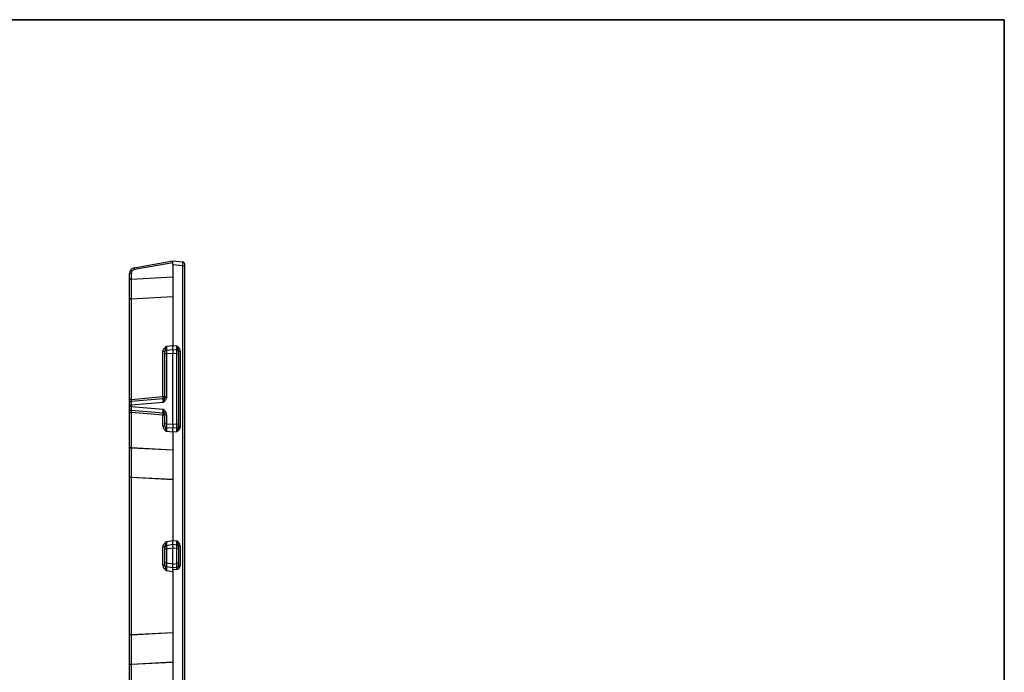
# Model space of a CAD drawing. Units: millimetres. Extents: x -43 to 1131, y -32 to 370.
# Drawn here: x 272 to 415, y 196 to 291 of the extents above; entities that cross this region are included whole.
import ezdxf

# ---------------------------------------------------------------- set-up
doc = ezdxf.new("R2010")
doc.units = ezdxf.units.MM
doc.layers.add('FORMAT', color=7, linetype='Continuous')

msp = doc.modelspace()

# ---------------------------------------------------------------- linework, layer by layer
at = {"color": 7, "linetype": 'Continuous', "lineweight": 25}
for p, q in [((288.657647, 254.99372), (294.23506, 255.977168)), ((294.23506, 255.977168), (295.688533, 255.850006)), ((294.23506, 255.412238), (294.23506, 255.977168)), ((294.23506, 255.689683), (288.692308, 254.712346)), ((295.713245, 255.282914), (294.23506, 255.412238)), ((294.23506, 255.412238), (294.23506, 243.684955)), ((295.713245, 170.957137), (295.713245, 255.282914)), ((295.713245, 255.282914), (295.949346, 255.282914)), ((295.949346, 255.565379), (295.949346, 255.282914)), ((295.949346, 255.282914), (295.949346, 170.957137)), ((288.220107, 254.149599), (287.949346, 254.149599)), ((287.949346, 253.339749), (287.949346, 254.149599)), ((288.220107, 253.339749), (287.949346, 253.339749)), ((287.949346, 253.271325), (287.949346, 253.339749)), ((287.949346, 250.45972), (287.949346, 253.271325)), ((294.23506, 253.609363), (288.218966, 253.294073)), ((288.218966, 253.294073), (288.218966, 250.482468)), ((288.220107, 254.149599), (288.220107, 253.339749)), ((288.220107, 253.339749), (294.23506, 253.654979)), ((287.949346, 250.436912), (287.949346, 250.45972)), ((288.220107, 250.436912), (287.949346, 250.436912)), ((287.949346, 235.879218), (287.949346, 250.436912)), ((288.218966, 250.482468), (294.23506, 250.797759)), ((294.23506, 250.752143), (288.220107, 250.436912)), ((288.220107, 250.436912), (288.220107, 235.879218)), ((293.353015, 243.042856), (294.23506, 243.120025)), ((293.362964, 243.614722), (294.23506, 243.69102)), ((294.23506, 243.684955), (294.856102, 243.630621)), ((294.23506, 243.120025), (294.23506, 243.684955)), ((294.23506, 243.120025), (294.23506, 242.550771)), ((294.23506, 243.120025), (294.83139, 243.067853)), ((293.092203, 242.817248), (292.821442, 242.817248)), ((292.821442, 236.281782), (292.821442, 242.817248)), ((293.092203, 242.758229), (293.092203, 242.817248)), ((293.092203, 242.473602), (293.092203, 242.758229)), ((293.092203, 236.215661), (293.092203, 242.473602)), ((293.353015, 242.473602), (293.092203, 242.473602)), ((294.23506, 242.550771), (293.353015, 242.473602)), ((293.353015, 242.473602), (293.353015, 236.215661)), ((294.23506, 232.260708), (294.23506, 242.550771)), ((294.83139, 242.498599), (294.23506, 242.550771)), ((294.83139, 232.31288), (294.83139, 242.498599)), ((294.83139, 242.498599), (295.092203, 242.498599)), ((295.092203, 242.869116), (295.092203, 242.783226)), ((295.092203, 242.869116), (295.328303, 242.869116)), ((295.092203, 242.783226), (295.092203, 242.498599)), ((295.092203, 242.498599), (295.092203, 232.31288)), ((295.328303, 242.869116), (295.328303, 231.942363)), ((288.210158, 235.59285), (292.83139, 235.997155)), ((288.220107, 235.879218), (292.821442, 236.281782)), ((292.821442, 236.281782), (293.092203, 236.281782)), ((293.353015, 236.215661), (293.092203, 236.215661)), ((288.220107, 235.879218), (287.949346, 235.879218)), ((287.949346, 235.308223), (287.949346, 235.879218)), ((287.949346, 235.023596), (287.949346, 235.308223)), ((288.210158, 235.023596), (287.949346, 235.023596)), ((287.949346, 234.845), (287.949346, 235.023596)), ((287.949346, 234.560373), (287.949346, 234.845)), ((288.210158, 234.845), (287.949346, 234.845)), ((287.949346, 233.989378), (287.949346, 234.560373)), ((292.83139, 235.427901), (288.210158, 235.023596)), ((288.210158, 235.023596), (288.210158, 234.845)), ((288.210158, 234.845), (292.83139, 234.440695)), ((288.220107, 233.989378), (287.949346, 233.989378)), ((287.949346, 228.85462), (287.949346, 233.989378)), ((292.83139, 233.871441), (288.210158, 234.275746)), ((292.821442, 233.586814), (288.220107, 233.989378)), ((288.220107, 233.989378), (288.220107, 228.85462)), ((292.821442, 231.994231), (292.821442, 233.586814)), ((293.092203, 233.586814), (292.821442, 233.586814)), ((293.353015, 233.652935), (293.092203, 233.652935)), ((293.092203, 232.337877), (293.092203, 233.652935)), ((293.353015, 233.652935), (293.353015, 232.337877)), ((293.092203, 231.994231), (292.821442, 231.994231)), ((293.353015, 232.337877), (293.092203, 232.337877)), ((293.092203, 232.05325), (293.092203, 232.337877)), ((293.092203, 231.994231), (293.092203, 232.05325)), ((293.353015, 232.337877), (294.23506, 232.260708)), ((294.23506, 231.691454), (293.353015, 231.768623)), ((294.23506, 232.260708), (294.83139, 232.31288)), ((294.23506, 232.260708), (294.23506, 231.691454)), ((294.83139, 231.743626), (294.23506, 231.691454)), ((294.23506, 231.126524), (294.23506, 231.691454)), ((294.83139, 232.31288), (295.092203, 232.31288)), ((295.092203, 232.31288), (295.092203, 232.028253)), ((295.092203, 232.028253), (295.092203, 231.942363)), ((295.092203, 231.942363), (295.328303, 231.942363)), ((294.23506, 231.120459), (293.362964, 231.196758)), ((294.856102, 231.180858), (294.23506, 231.126524)), ((294.23506, 231.126524), (294.23506, 215.399241)), ((288.220107, 228.85462), (287.949346, 228.85462)), ((287.949346, 228.839386), (287.949346, 228.85462)), ((287.949346, 228.839386), (287.949346, 228.85462)), ((287.949346, 224.584116), (287.949346, 228.839386)), ((294.23506, 228.508922), (288.219334, 228.824193)), ((288.219334, 228.824193), (288.219334, 224.568923)), ((288.220107, 228.85462), (294.23506, 228.53939)), ((287.949346, 224.538414), (287.949346, 224.584116)), ((288.220107, 224.538414), (287.949346, 224.538414)), ((287.949346, 201.701636), (287.949346, 224.538414)), ((288.219334, 224.568923), (294.23506, 224.253652)), ((288.220107, 224.538414), (288.220107, 201.701636)), ((294.23506, 224.223184), (288.220107, 224.538414)), ((293.328303, 214.674425), (294.234998, 214.8343)), ((293.362964, 215.255508), (294.23506, 215.409282)), ((294.234998, 214.8343), (294.23506, 214.834311)), ((294.23506, 215.399241), (294.856102, 215.344907)), ((294.23506, 214.834311), (294.23506, 215.399241)), ((294.23506, 214.834311), (294.83139, 214.782139)), ((295.092203, 214.583402), (295.092203, 214.497512)), ((295.328303, 214.583402), (295.092203, 214.583402)), ((295.092203, 214.497512), (295.092203, 214.212885)), ((295.328303, 214.583402), (295.328303, 211.742539)), ((293.092203, 214.451327), (292.821442, 214.451327)), ((292.821442, 211.788724), (292.821442, 214.451327)), ((293.092203, 214.393052), (293.092203, 214.451327)), ((293.092203, 214.107321), (293.092203, 214.393052)), ((293.353015, 214.107321), (293.092203, 214.107321)), ((293.092203, 212.13273), (293.092203, 214.107321)), ((294.23506, 214.262849), (293.353015, 214.107321)), ((293.353015, 214.107321), (293.353015, 212.13273)), ((294.23506, 211.977202), (294.23506, 214.262849)), ((294.83139, 214.212885), (294.235084, 214.265055)), ((294.83139, 212.027166), (294.83139, 214.212885)), ((295.092203, 214.212885), (294.83139, 214.212885)), ((295.092203, 214.212885), (295.092203, 212.027166)), ((293.092203, 211.788724), (292.821442, 211.788724)), ((293.353015, 212.13273), (293.092203, 212.13273)), ((293.092203, 211.846999), (293.092203, 212.13273)), ((293.092203, 211.788724), (293.092203, 211.846999)), ((293.353015, 212.13273), (294.23506, 211.977202)), ((294.235084, 211.974996), (294.83139, 212.027166)), ((295.092203, 212.027166), (294.83139, 212.027166)), ((295.092203, 212.027166), (295.092203, 211.742539)), ((295.328303, 211.742539), (295.092203, 211.742539)), ((294.234998, 211.40575), (293.328303, 211.565625)), ((294.23506, 210.830769), (293.362964, 210.984543)), ((294.23506, 211.40574), (294.234998, 211.40575)), ((294.83139, 211.457912), (294.23506, 211.40574)), ((294.23506, 211.123275), (294.23506, 211.40574)), ((294.806678, 211.173285), (294.23506, 211.123275)), ((294.23506, 211.123275), (294.23506, 195.113527)), ((288.220107, 201.701636), (287.949346, 201.701636)), ((287.949346, 201.655935), (287.949346, 201.701636)), ((287.949346, 197.400664), (287.949346, 201.655935)), ((294.23506, 201.986399), (288.219334, 201.671128)), ((288.219334, 201.671128), (288.219334, 197.415858)), ((288.220107, 201.701636), (294.23506, 202.016867)), ((287.949346, 197.38543), (287.949346, 197.400664)), ((287.949346, 197.38543), (287.949346, 197.400664)), ((288.220107, 197.38543), (287.949346, 197.38543)), ((287.949346, 192.250672), (287.949346, 197.38543)), ((288.219334, 197.415858), (294.23506, 197.731129)), ((294.23506, 197.700661), (288.220107, 197.38543)), ((288.220107, 197.38543), (288.220107, 192.250672))]:
    msp.add_line(p, q, dxfattribs=at)
for centre, radius, start, end in [((288.806489, 254.149599), 0.857143, 100, 180), ((288.791535, 254.149599), 0.571429, 100, 180), ((290.039156, 255.021078), 1.38178, 181.13446727, 192.91058447), ((295.663631, 255.565379), 0.285714, 0, 85), ((288.154551, 252.448348), 0.848174, 85.64447329, 104.00091981), ((288.154551, 249.636744), 0.848174, 85.64447329, 104.00091981), ((293.377917, 242.758229), 0.285714, 95, 180), ((294.806489, 242.783226), 0.285714, 0, 85), ((291.460011, 236.091709), 1.374635, 356.05581242, 7.94785267), ((292.806489, 236.281782), 0.285714, 275, 0), ((288.23506, 235.308223), 0.285714, 95, 180), ((288.23506, 234.560373), 0.285714, 180, 265), ((291.460011, 233.776887), 1.374635, 352.05214733, 3.94418758), ((292.806489, 233.586814), 0.285714, 0, 85), ((293.377917, 232.05325), 0.285714, 180, 265), ((294.806489, 232.028253), 0.285714, 275, 0), ((288.154488, 230.078334), 1.255816, 260.59837358, 272.95986075), ((288.154488, 225.823064), 1.255816, 260.59837358, 272.95986075), ((293.377917, 214.393052), 0.285714, 100, 180), ((294.806489, 214.497512), 0.285714, 0, 85), ((293.377917, 211.846999), 0.285714, 180, 260), ((294.756875, 211.742539), 0.571429, 275, 0), ((294.806489, 211.742539), 0.285714, 275, 0), ((295.240922, 211.278969), 0.446919, 156.39730683, 193.67841778), ((288.154488, 200.416987), 1.255816, 87.04013925, 99.40162642), ((288.154488, 196.161717), 1.255816, 87.04013925, 99.40162642)]:
    msp.add_arc(centre, radius, start, end, dxfattribs=at)
for centre, major_axis, ratio, start_param, end_param in [((295.663631, 255.278573), (0.024714, 0.571445), 0.0863371494, 4.7237188327, 6.2793801458), ((288.23506, 253.3421), (0.014984, 0.572997), 0.0259716057, 1.5755784376, 1.6553907105), ((288.23506, 250.436129), (-0.014943, 0.57143), 0.0261142704, 1.4889297608, 1.5687420337), ((293.377917, 243.618646), (0.024951, 0.575791), 0.025627026, 1.5787230687, 3.1449580005), ((294.806489, 243.643643), (-0.025454, 0.575802), 0.0850283865, 3.1303519151, 4.6860132282), ((293.377917, 242.471424), (-0.024855, 0.571436), 0.0433302254, 0.0018990217, 1.565099152), ((294.806489, 242.496421), (0.024855, 0.571436), 0.0433302254, 4.7180861552, 6.2812862854), ((292.806489, 235.421365), (0.02504, 0.575793), 0.0426769461, 4.7255961373, 6.2887962676), ((288.23506, 235.021417), (-0.024855, 0.571436), 0.0433302254, 0.0018990217, 1.565099152), ((288.23506, 234.847179), (0.024855, 0.571436), 0.0433302254, 1.5764935016, 3.1396936319), ((288.23506, 235.881834), (0.025032, 0.288984), 0.0505845002, 1.5842320346, 3.1504669665), ((288.23506, 233.986762), (-0.025032, 0.288984), 0.0505845002, 6.2743109943, 7.8405459261), ((292.806489, 234.447231), (-0.02504, 0.575793), 0.0426769461, 3.1359816932, 4.6991818235), ((293.377917, 232.340056), (0.024855, 0.571436), 0.0433302254, 1.5764935016, 3.1396936318), ((293.377917, 231.192833), (-0.024951, 0.575791), 0.025627026, 6.2798199602, 7.8460548921), ((294.806489, 232.315059), (-0.024855, 0.571436), 0.0433302254, 3.1434916753, 4.7066918056), ((294.806489, 231.167836), (0.025454, 0.575802), 0.0850283865, 4.7387647325, 6.2944260456), ((288.23506, 228.855404), (0.014943, 0.57143), 0.0261142704, 1.5728506199, 1.6261255041), ((288.23506, 224.536063), (-0.014984, 0.572997), 0.0259716057, 1.5127393318, 1.566014216), ((293.377917, 214.10293), (-0.049523, 0.571508), 0.0425890986, 0.003761662, 1.5594229751), ((293.377917, 215.263417), (0.049705, 0.588996), 0.0240855368, 1.5862587606, 3.1479669189), ((294.806489, 215.357929), (-0.025454, 0.575802), 0.0850283865, 3.1303519151, 4.6860132282), ((294.806489, 214.210706), (0.024855, 0.571436), 0.0433302254, 4.7180861552, 6.2812862854), ((297.513264, 214.832103), (3.276656, 0.586811), 0.1716424477, 3.1070680368, 3.1108631579), ((293.377917, 212.137121), (0.049523, 0.571508), 0.0425890986, 1.5821696785, 3.1378309916), ((297.513264, 211.407948), (3.276656, -0.586811), 0.1716424477, 3.1723221493, 3.1761172703), ((294.806489, 212.029345), (-0.024855, 0.571436), 0.0433302254, 3.1434916753, 4.7066918056), ((293.377917, 210.976633), (-0.049705, 0.588996), 0.0240855368, 6.2768110419, 7.8385192001), ((288.23506, 201.703987), (0.014984, 0.572997), 0.0259716057, 1.5755784376, 1.6288533218), ((288.23506, 197.384647), (-0.014943, 0.57143), 0.0261142704, 1.5154671495, 1.5687420337)]:
    msp.add_ellipse(centre, major_axis=major_axis, ratio=ratio, start_param=start_param, end_param=end_param, dxfattribs=at)
for points, knots in [([(292.821442, 242.817248), (292.821442, 242.901995), (292.837469, 242.984303), (292.896743, 243.142421), (292.939115, 243.215316), (293.041688, 243.348629), (293.100563, 243.407475), (293.227084, 243.516139), (293.295185, 243.566171), (293.362964, 243.614722)], [0, 0, 0, 0, 0.25, 0.25, 0.5, 0.5, 0.75, 0.75, 1, 1, 1, 1]), ([(293.092203, 242.817248), (293.092203, 242.888694), (293.109949, 242.95647), (293.155387, 243.085283), (293.182816, 243.146999), (293.236033, 243.273429), (293.26213, 243.3381), (293.300323, 243.439619), (293.313009, 243.47436), (293.338095, 243.544261), (293.350683, 243.579927), (293.362964, 243.614722)], [0, 0, 0, 0, 0.25, 0.25, 0.5, 0.5, 0.75, 0.75, 0.875, 0.875, 1, 1, 1, 1]), ([(295.092203, 242.869116), (295.092203, 242.935286), (295.079253, 242.999265), (295.04273, 243.124632), (295.019519, 243.185469), (294.972401, 243.308789), (294.948463, 243.371202), (294.913348, 243.467634), (294.901812, 243.499985), (294.878899, 243.565083), (294.867402, 243.598138), (294.856102, 243.630621)], [0, 0, 0, 0, 0.25, 0.25, 0.5, 0.5, 0.75, 0.75, 0.875, 0.875, 1, 1, 1, 1]), ([(295.328303, 242.869116), (295.328303, 242.947967), (295.315382, 243.024114), (295.279278, 243.134834), (295.264255, 243.171366), (295.229664, 243.241116), (295.210052, 243.274573), (295.144957, 243.371109), (295.093126, 243.43009), (295.008479, 243.510152), (294.978987, 243.535612), (294.918528, 243.584421), (294.887028, 243.608151), (294.856102, 243.630621)], [0, 0, 0, 0, 0.25, 0.25, 0.375, 0.375, 0.5, 0.5, 0.75, 0.75, 0.875, 0.875, 1, 1, 1, 1]), ([(293.353015, 236.215661), (293.353015, 236.132565), (293.337945, 236.052001), (293.281618, 235.896087), (293.241476, 235.824284), (293.142999, 235.691624), (293.086314, 235.632991), (292.963917, 235.525052), (292.897688, 235.475513), (292.83139, 235.427901)], [0, 0, 0, 0, 0.25, 0.25, 0.5, 0.5, 0.75, 0.75, 1, 1, 1, 1]), ([(293.092203, 236.215661), (293.092203, 236.14579), (293.075933, 236.078948), (293.033146, 235.950931), (293.0069, 235.889294), (292.955409, 235.763665), (292.929938, 235.699693), (292.892693, 235.599905), (292.880356, 235.565944), (292.855748, 235.497096), (292.843411, 235.462047), (292.83139, 235.427901)], [0, 0, 0, 0, 0.25, 0.25, 0.5, 0.5, 0.75, 0.75, 0.875, 0.875, 1, 1, 1, 1]), ([(293.353015, 233.652935), (293.353015, 233.736031), (293.337945, 233.816595), (293.281618, 233.972509), (293.241476, 234.044312), (293.142999, 234.176972), (293.086314, 234.235606), (292.963917, 234.343545), (292.897688, 234.393083), (292.83139, 234.440695)], [0, 0, 0, 0, 0.25, 0.25, 0.5, 0.5, 0.75, 0.75, 1, 1, 1, 1]), ([(293.092203, 233.652935), (293.092203, 233.722806), (293.075933, 233.789648), (293.033146, 233.917665), (293.0069, 233.979302), (292.955409, 234.104931), (292.929938, 234.168904), (292.892693, 234.268691), (292.880356, 234.302652), (292.855748, 234.3715), (292.843411, 234.40655), (292.83139, 234.440695)], [0, 0, 0, 0, 0.25, 0.25, 0.5, 0.5, 0.75, 0.75, 0.875, 0.875, 1, 1, 1, 1]), ([(292.821442, 231.994231), (292.821442, 231.909484), (292.837469, 231.827176), (292.896743, 231.669059), (292.939115, 231.596163), (293.041688, 231.46285), (293.100563, 231.404004), (293.227084, 231.295341), (293.295185, 231.245309), (293.362964, 231.196758)], [0, 0, 0, 0, 0.25, 0.25, 0.5, 0.5, 0.75, 0.75, 1, 1, 1, 1]), ([(293.092203, 231.994231), (293.092203, 231.922785), (293.109949, 231.855009), (293.155387, 231.726196), (293.182816, 231.66448), (293.236033, 231.53805), (293.26213, 231.473379), (293.300323, 231.37186), (293.313009, 231.337119), (293.338095, 231.267219), (293.350683, 231.231552), (293.362964, 231.196758)], [0, 0, 0, 0, 0.25, 0.25, 0.5, 0.5, 0.75, 0.75, 0.875, 0.875, 1, 1, 1, 1]), ([(295.092203, 231.942363), (295.092203, 231.876193), (295.079253, 231.812214), (295.04273, 231.686848), (295.019519, 231.62601), (294.972401, 231.50269), (294.948463, 231.440278), (294.913348, 231.343845), (294.901812, 231.311494), (294.878899, 231.246396), (294.867402, 231.213341), (294.856102, 231.180858)], [0, 0, 0, 0, 0.25, 0.25, 0.5, 0.5, 0.75, 0.75, 0.875, 0.875, 1, 1, 1, 1]), ([(295.328303, 231.942363), (295.328303, 231.863512), (295.315382, 231.787366), (295.279278, 231.676646), (295.264255, 231.640114), (295.229664, 231.570363), (295.210052, 231.536906), (295.144957, 231.44037), (295.093126, 231.38139), (295.008479, 231.301328), (294.978987, 231.275867), (294.918528, 231.227058), (294.887028, 231.203328), (294.856102, 231.180858)], [0, 0, 0, 0, 0.25, 0.25, 0.375, 0.375, 0.5, 0.5, 0.75, 0.75, 0.875, 0.875, 1, 1, 1, 1]), ([(292.821442, 214.451327), (292.821442, 214.536462), (292.837627, 214.619149), (292.897328, 214.777905), (292.939989, 214.851106), (293.042882, 214.985099), (293.101836, 215.044417), (293.228025, 215.154585), (293.295653, 215.205668), (293.362964, 215.255508)], [0, 0, 0, 0, 0.25, 0.25, 0.5, 0.5, 0.75, 0.75, 1, 1, 1, 1]), ([(293.092203, 214.451327), (293.092203, 214.523286), (293.11019, 214.591465), (293.15577, 214.721171), (293.183101, 214.783445), (293.236, 214.911175), (293.26192, 214.976551), (293.300028, 215.078914), (293.312704, 215.113878), (293.337923, 215.184466), (293.350606, 215.220461), (293.362964, 215.255508)], [0, 0, 0, 0, 0.25, 0.25, 0.5, 0.5, 0.75, 0.75, 0.875, 0.875, 1, 1, 1, 1]), ([(294.234998, 214.8343), (294.233935, 214.834113), (294.233179, 214.830293), (294.232094, 214.815636), (294.231768, 214.804622), (294.231473, 214.775945), (294.2315, 214.758426), (294.231814, 214.717076), (294.232106, 214.693021), (294.233211, 214.614261), (294.234309, 214.550862), (294.235925, 214.414297), (294.236682, 214.339892), (294.235084, 214.265055)], [0, 0, 0, 0, 0.125, 0.125, 0.25, 0.25, 0.375, 0.375, 0.5, 0.5, 0.75, 0.75, 1, 1, 1, 1]), ([(295.092203, 214.583402), (295.092203, 214.649572), (295.079253, 214.713551), (295.04273, 214.838917), (295.019519, 214.899755), (294.972401, 215.023075), (294.948463, 215.085487), (294.913348, 215.18192), (294.901812, 215.214271), (294.878899, 215.279369), (294.867402, 215.312424), (294.856102, 215.344907)], [0, 0, 0, 0, 0.25, 0.25, 0.5, 0.5, 0.75, 0.75, 0.875, 0.875, 1, 1, 1, 1]), ([(295.328303, 214.583402), (295.328303, 214.662253), (295.315382, 214.738399), (295.279278, 214.849119), (295.264255, 214.885651), (295.229664, 214.955402), (295.210052, 214.988859), (295.144957, 215.085395), (295.093126, 215.144375), (295.008479, 215.224437), (294.978987, 215.249898), (294.918528, 215.298707), (294.887028, 215.322437), (294.856102, 215.344907)], [0, 0, 0, 0, 0.25, 0.25, 0.375, 0.375, 0.5, 0.5, 0.75, 0.75, 0.875, 0.875, 1, 1, 1, 1]), ([(292.821442, 211.788724), (292.821442, 211.703589), (292.837627, 211.620902), (292.897328, 211.462145), (292.939989, 211.388945), (293.042882, 211.254952), (293.101836, 211.195633), (293.228025, 211.085466), (293.295653, 211.034383), (293.362964, 210.984543)], [0, 0, 0, 0, 0.25, 0.25, 0.5, 0.5, 0.75, 0.75, 1, 1, 1, 1]), ([(293.092203, 211.788724), (293.092203, 211.716765), (293.11019, 211.648586), (293.15577, 211.51888), (293.183101, 211.456605), (293.236, 211.328876), (293.26192, 211.263499), (293.300028, 211.161137), (293.312704, 211.126172), (293.337923, 211.055585), (293.350606, 211.019589), (293.362964, 210.984543)], [0, 0, 0, 0, 0.25, 0.25, 0.5, 0.5, 0.75, 0.75, 0.875, 0.875, 1, 1, 1, 1]), ([(294.234998, 211.40575), (294.233935, 211.405938), (294.233179, 211.409757), (294.232094, 211.424415), (294.231768, 211.435428), (294.231473, 211.464106), (294.2315, 211.481625), (294.231814, 211.522975), (294.232106, 211.54703), (294.233211, 211.62579), (294.234309, 211.689188), (294.235925, 211.825753), (294.236682, 211.900158), (294.235084, 211.974996)], [0, 0, 0, 0, 0.125, 0.125, 0.25, 0.25, 0.375, 0.375, 0.5, 0.5, 0.75, 0.75, 1, 1, 1, 1])]:
    msp.add_open_spline(points, degree=3, knots=knots, dxfattribs=at)
at = {"layer": 'FORMAT', "color": 7, "lineweight": 35}
for p, q in [((20, 291), (415, 291)), ((415, 291), (415, 5))]:
    msp.add_line(p, q, dxfattribs=at)

doc.saveas('drawing.dxf')
